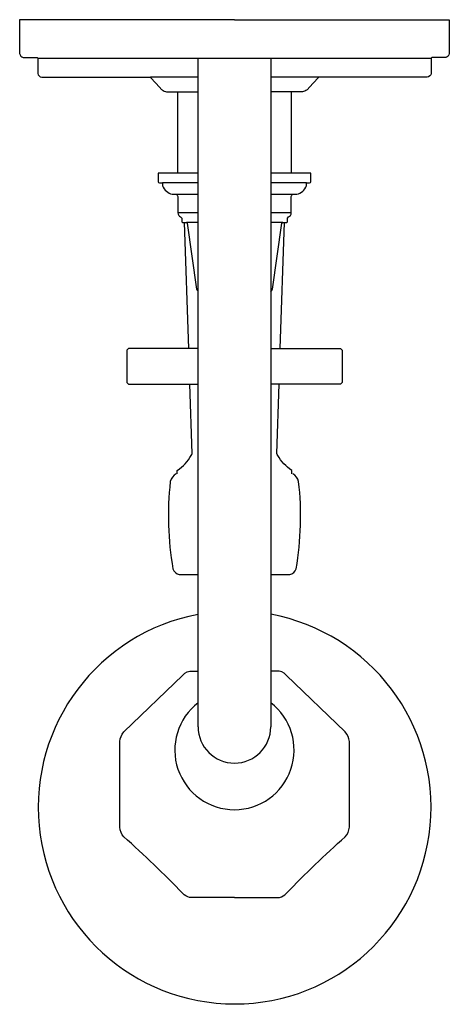
# Model space of a CAD drawing. Extents: x -3 to 3, y 0 to 13.7.
import ezdxf

# ---------------------------------------------------------------- set-up
doc = ezdxf.new("R2010")
doc.units = 0
doc.header["$MEASUREMENT"] = 0
doc.layers.get('0').update_dxf_attribs({"linetype": 'CONTINUOUS'})
doc.layers.add('ASHADE', color=7, linetype='CONTINUOUS')

msp = doc.modelspace()

# ---------------------------------------------------------------- linework, layer by layer
at = {"elevation": 0}
msp.add_lwpolyline([(-0.507, 3.857), (-0.507, 13.162), (0.505, 13.162), (0.505, 3.857)], dxfattribs=at)
at = {"layer": 'ASHADE'}
for points, elevation in [([(0, 13.698), (-2.971, 13.698), (-2.992, 13.698), (-2.992, 13.228, 0.317377), (-2.943, 13.172), (-2.747, 13.172), (-2.74, 13.162), (-2.74, 12.951, 0.285716), (-2.685, 12.896), (-1.174, 12.896), (-1.092, 12.81), (-1.011, 12.723)], 0.143), ([(0, 13.698), (2.97, 13.698), (2.991, 13.698), (2.991, 13.228, -0.317377), (2.943, 13.172), (2.746, 13.172), (2.739, 13.162), (2.739, 12.951, -0.285716), (2.684, 12.896), (1.174, 12.896), (1.091, 12.81), (1.01, 12.723)], 0.143), ([(-0.793, 12.695), (-0.793, 11.564), (-1.063, 11.564), (-1.063, 11.443, 0.411376), (-1.045, 11.426), (-1.003, 11.426), (-1.003, 11.386, 0.227697), (-0.868, 11.268), (-0.809, 11.268, -0.124659), (-0.79, 11.238), (-0.79, 11.008, 0.280705), (-0.75, 10.953), (-0.735, 10.934), (-0.735, 10.884), (-0.726, 10.875), (-0.671, 10.875), (-0.661, 10.866), (-0.528, 9.948, 0.053007), (-0.507, 9.918)], 0.14), ([(-1.009, 12.723, 0.123227), (-0.945, 12.695), (-0.793, 12.695), (-0.507, 12.695)], 0.143), ([(1.01, 12.723, -0.123227), (0.945, 12.695), (0.794, 12.695), (0.505, 12.695)], 0.143), ([(0.505, 9.915, 0.05787), (0.528, 9.948), (0.661, 10.866), (0.672, 10.875), (0.727, 10.875), (0.736, 10.884), (0.736, 10.934), (0.75, 10.953, 0.280705), (0.791, 11.008), (0.791, 11.238, -0.124659), (0.81, 11.268), (0.868, 11.268, 0.227697), (1.003, 11.386), (1.003, 11.426), (1.046, 11.426, 0.411376), (1.063, 11.443), (1.063, 11.564), (0.794, 11.564), (0.794, 12.695)], 0.14), ([(-0.797, 7.378), (-0.797, 7.425, 0.123295), (-0.604, 7.635, -0.004745), (-0.589, 7.662), (-0.621, 8.626)], 0.141), ([(0.797, 7.378), (0.797, 7.425, -0.123295), (0.603, 7.635, 0.004745), (0.589, 7.662), (0.62, 8.626)], 0.141), ([(-0.814, 7.377, 0.216147), (-0.894, 7.269, 0.070826), (-0.858, 6.056, 0.253157), (-0.77, 5.976), (-0.507, 5.976)], 0.141), ([(0.505, 5.976), (0.769, 5.976, 0.253157), (0.858, 6.056, 0.070826), (0.893, 7.269, 0.216147), (0.813, 7.377)], 0.141), ([(-0.507, 4.192, 2.942482), (0.505, 4.192)], -0.001)]:
    msp.add_lwpolyline(points, format="xyb", dxfattribs=dict(at, elevation=elevation))
for points, elevation in [([(-2.74, 13.162), (-0.507, 13.162)], 0.143), ([(0.505, 13.162), (2.739, 13.162)], 0.143), ([(-0.507, 12.896), (-1.17, 12.896)], 0.143), ([(1.171, 12.896), (0.505, 12.896)], 0.143), ([(-0.507, 11.564), (-0.793, 11.564)], 0.14), ([(0.794, 11.564), (0.505, 11.564)], 0.14), ([(-0.507, 11.426), (-1.003, 11.426)], 0.14), ([(1.003, 11.426), (0.505, 11.426)], 0.14), ([(-0.809, 11.268), (-0.507, 11.268)], 0.14), ([(0.505, 11.268), (0.81, 11.268)], 0.14), ([(-0.507, 11.008), (-0.79, 11.008)], 0.14), ([(0.791, 11.008), (0.505, 11.008)], 0.14), ([(-0.637, 9.12), (-0.696, 10.875)], 0.141), ([(-0.507, 10.875), (-0.671, 10.875)], 0.14), ([(0.672, 10.875), (0.505, 10.875)], 0.14), ([(0.637, 9.12), (0.695, 10.875)], 0.141), ([(-0.507, 9.948), (-0.528, 9.948)], 0.14), ([(0.528, 9.948), (0.505, 9.948)], 0.14), ([(-0.507, 9.12), (-1.478, 9.12), (-1.499, 9.099), (-1.499, 8.648), (-1.478, 8.626), (-0.507, 8.627)], 0.14), ([(0.505, 9.12), (1.478, 9.12), (1.5, 9.099), (1.5, 8.648), (1.478, 8.626), (0.505, 8.627)], 0.14)]:
    msp.add_lwpolyline(points, dxfattribs=dict(at, elevation=elevation))
for points in [[(-0.507, 5.422, 10.716081), (0.505, 5.423)], [(0.001, 1.481), (-0.626, 1.483, -0.149484), (-0.72, 1.536, 0.021032), (-1.542, 2.326, -0.155339), (-1.599, 2.458), (-1.599, 3.653, -0.155339), (-1.542, 3.785), (-0.72, 4.575, -0.250385), (-0.582, 4.63), (-0.507, 4.63)], [(-0.001, 1.481), (0.626, 1.483, 0.149484), (0.72, 1.536, -0.021032), (1.542, 2.326, 0.155339), (1.599, 2.458), (1.599, 3.653, 0.155339), (1.542, 3.785), (0.72, 4.575, 0.250385), (0.582, 4.63), (0.505, 4.63)], [(-0.507, 3.857, 1), (0.505, 3.857)]]:
    msp.add_lwpolyline(points, format="xyb", dxfattribs=at)

# ---------------------------------------------------------------- texts
at = {"flags": 8}
for tag, p, s in [('MODELNUMBER', (0, 0), 'K-T13133-3B'), ('TRADENAME', (0, -0.002), 'PINSTRIPE'), ('PRODUCT', (0, -0.003), 'FAUCETS'), ('MATERIAL', (0, -0.005), 'BRASS')]:
    msp.add_attdef(tag, p, s, height=0.001, dxfattribs=at)

doc.saveas('drawing.dxf')
